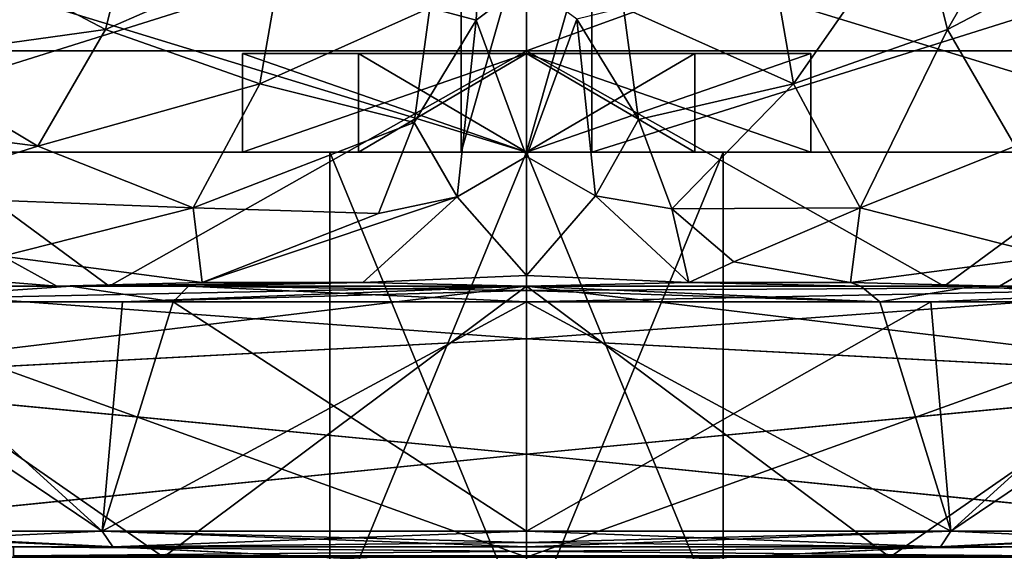
# Model space of a CAD drawing. Units: millimetres. Extents: x -31 to 31, y -103 to 153.
# Drawn here: x -6 to 6, y 125 to 131 of the extents above; entities that cross this region are included whole.
import ezdxf

# ---------------------------------------------------------------- set-up
doc = ezdxf.new("R2010")
doc.units = ezdxf.units.MM
doc.header["$LTSCALE"] = 26.699852
for name, color, linetype in [('472', 7, 'CONTINUOUS'), ('476', 7, 'CONTINUOUS'), ('478', 7, 'CONTINUOUS'), ('485', 7, 'CONTINUOUS'), ('487', 7, 'CONTINUOUS'), ('488', 7, 'CONTINUOUS'), ('489', 7, 'CONTINUOUS'), ('490', 7, 'CONTINUOUS'), ('492', 7, 'CONTINUOUS'), ('504', 7, 'CONTINUOUS'), ('505', 7, 'CONTINUOUS'), ('512', 7, 'CONTINUOUS'), ('516', 7, 'CONTINUOUS'), ('538', 7, 'CONTINUOUS'), ('539', 7, 'CONTINUOUS'), ('540', 7, 'CONTINUOUS'), ('541', 7, 'CONTINUOUS'), ('542', 7, 'CONTINUOUS'), ('543', 7, 'CONTINUOUS'), ('545', 7, 'CONTINUOUS'), ('550', 7, 'CONTINUOUS'), ('565', 7, 'CONTINUOUS'), ('566', 7, 'CONTINUOUS'), ('568', 7, 'CONTINUOUS'), ('572', 7, 'CONTINUOUS'), ('575', 7, 'CONTINUOUS'), ('698', 7, 'CONTINUOUS'), ('699', 7, 'CONTINUOUS'), ('700', 7, 'CONTINUOUS'), ('701', 7, 'CONTINUOUS'), ('702', 7, 'CONTINUOUS'), ('703', 7, 'CONTINUOUS')]:
    doc.layers.add(name, color=color, linetype=linetype)

msp = doc.modelspace()

# ---------------------------------------------------------------- linework, layer by layer
at = {"layer": '472', "linetype": 'CONTINUOUS'}
for points in [[(5.133, 130.899, 22.981), (6.458, 133.198, 25.596), (4.759, 132.391, 25.425), (5.133, 130.899, 22.981)], [(6.919, 131.837, 23.264), (6.458, 133.198, 25.596), (5.133, 130.899, 22.981), (6.919, 131.837, 23.264)], [(3.254, 130.236, 22.548), (4.759, 132.391, 25.425), (2.972, 131.846, 25.14), (3.254, 130.236, 22.548)], [(5.133, 130.899, 22.981), (4.759, 132.391, 25.425), (3.254, 130.236, 22.548), (5.133, 130.899, 22.981)], [(1.181, 131.161, 24.195), (3.254, 130.236, 22.548), (2.972, 131.846, 25.14), (1.181, 131.161, 24.195)], [(5.958, 129.478, 20.491), (6.919, 131.837, 23.264), (5.133, 130.899, 22.981), (5.958, 129.478, 20.491)], [(1.181, 131.161, 24.195), (1.365, 129.804, 22.021), (3.254, 130.236, 22.548), (1.181, 131.161, 24.195)], [(4.065, 128.727, 19.946), (5.133, 130.899, 22.981), (3.254, 130.236, 22.548), (4.065, 128.727, 19.946)], [(5.958, 129.478, 20.491), (5.133, 130.899, 22.981), (4.065, 128.727, 19.946), (5.958, 129.478, 20.491)], [(1.365, 129.804, 22.021), (1.77, 128.714, 20.216), (3.254, 130.236, 22.548), (1.365, 129.804, 22.021)], [(1.77, 128.714, 20.216), (4.065, 128.727, 19.946), (3.254, 130.236, 22.548), (1.77, 128.714, 20.216)], [(6.392, 128.137, 17.351), (5.958, 129.478, 20.491), (4.065, 128.727, 19.946), (6.392, 128.137, 17.351)], [(1.77, 128.714, 20.216), (2.526, 128.07, 18.682), (4.065, 128.727, 19.946), (1.77, 128.714, 20.216)], [(2.526, 128.07, 18.682), (3.949, 127.817, 17.386), (4.065, 128.727, 19.946), (2.526, 128.07, 18.682)], [(3.949, 127.817, 17.386), (6.392, 128.137, 17.351), (4.065, 128.727, 19.946), (3.949, 127.817, 17.386)], [(3.949, 127.817, 17.386), (5.764, 127.773, 15.875), (6.392, 128.137, 17.351), (3.949, 127.817, 17.386)], [(5.764, 127.773, 15.875), (7.784, 127.774, 14.232), (6.392, 128.137, 17.351), (5.764, 127.773, 15.875)]]:
    msp.add_3dface(points, dxfattribs=at)
at = {"layer": '476', "linetype": 'CONTINUOUS'}
for points in [[(-5.133, 130.899, 22.981), (-4.759, 132.391, 25.425), (-6.919, 131.837, 23.264), (-5.133, 130.899, 22.981)], [(-5.133, 130.899, 22.981), (-2.972, 131.846, 25.14), (-4.759, 132.391, 25.425), (-5.133, 130.899, 22.981)], [(-7.736, 130.539, 20.87), (-5.133, 130.899, 22.981), (-6.919, 131.837, 23.264), (-7.736, 130.539, 20.87)], [(-3.254, 130.237, 22.548), (-2.972, 131.846, 25.14), (-5.133, 130.899, 22.981), (-3.254, 130.237, 22.548)], [(-3.254, 130.237, 22.548), (-1.181, 131.161, 24.195), (-2.972, 131.846, 25.14), (-3.254, 130.237, 22.548)], [(-1.371, 129.767, 21.963), (-1.181, 131.161, 24.195), (-3.254, 130.237, 22.548), (-1.371, 129.767, 21.963)], [(-5.958, 129.478, 20.491), (-5.133, 130.899, 22.981), (-7.736, 130.539, 20.87), (-5.958, 129.478, 20.491)], [(-5.958, 129.478, 20.491), (-3.254, 130.237, 22.548), (-5.133, 130.899, 22.981), (-5.958, 129.478, 20.491)], [(-9.264, 129.905, 18.354), (-5.958, 129.478, 20.491), (-7.736, 130.539, 20.87), (-9.264, 129.905, 18.354)], [(-4.065, 128.727, 19.946), (-3.254, 130.237, 22.548), (-5.958, 129.478, 20.491), (-4.065, 128.727, 19.946)], [(-4.065, 128.727, 19.946), (-1.371, 129.767, 21.963), (-3.254, 130.237, 22.548), (-4.065, 128.727, 19.946)], [(-7.894, 128.871, 17.933), (-5.958, 129.478, 20.491), (-9.264, 129.905, 18.354), (-7.894, 128.871, 17.933)], [(-1.807, 128.659, 20.11), (-1.371, 129.767, 21.963), (-4.065, 128.727, 19.946), (-1.807, 128.659, 20.11)], [(-7.894, 128.871, 17.933), (-4.065, 128.727, 19.946), (-5.958, 129.478, 20.491), (-7.894, 128.871, 17.933)], [(-6.392, 128.137, 17.351), (-4.065, 128.727, 19.946), (-7.894, 128.871, 17.933), (-6.392, 128.137, 17.351)], [(-6.392, 128.137, 17.351), (-3.955, 127.816, 17.381), (-4.065, 128.727, 19.946), (-6.392, 128.137, 17.351)], [(-3.955, 127.816, 17.381), (-1.807, 128.659, 20.11), (-4.065, 128.727, 19.946), (-3.955, 127.816, 17.381)], [(-9.055, 128.041, 14.833), (-5.728, 127.773, 15.906), (-6.392, 128.137, 17.351), (-9.055, 128.041, 14.833)], [(-5.728, 127.773, 15.906), (-3.955, 127.816, 17.381), (-6.392, 128.137, 17.351), (-5.728, 127.773, 15.906)], [(-7.785, 127.774, 14.232), (-5.728, 127.773, 15.906), (-9.055, 128.041, 14.833), (-7.785, 127.774, 14.232)]]:
    msp.add_3dface(points, dxfattribs=at)
at = {"layer": '478', "linetype": 'CONTINUOUS'}
for points in [[(-13.323, 127.772, -9.681), (-5.091, 127.772, -15.663), (-9.522, 127.772, -12.179), (-13.323, 127.772, -9.681)], [(-5.091, 127.772, -15.663), (0, 127.772, -15.46), (-9.522, 127.772, -12.179), (-5.091, 127.772, -15.663)], [(5.091, 127.772, -15.663), (0, 127.772, -15.46), (-5.091, 127.772, -15.663), (5.091, 127.772, -15.663)], [(9.522, 127.772, -12.179), (0, 127.772, -15.46), (5.091, 127.772, -15.663), (9.522, 127.772, -12.179)], [(13.323, 127.772, -9.681), (9.522, 127.772, -12.179), (5.091, 127.772, -15.663), (13.323, 127.772, -9.681)]]:
    msp.add_3dface(points, dxfattribs=at)
at = {"layer": '485', "linetype": 'CONTINUOUS'}
for points in [[(-0.615, 131.012, 23.948), (-0.514, 133.027, 27.525), (-1.181, 131.161, 24.195), (-0.615, 131.012, 23.948)], [(-0.615, 131.012, 23.948), (0, 131.474, 24.725), (-0.514, 133.027, 27.525), (-0.615, 131.012, 23.948)], [(0, 129.35, 21.307), (0, 131.474, 24.725), (-0.615, 131.012, 23.948), (0, 129.35, 21.307)], [(0, 129.35, 21.307), (0.613, 131.025, 23.969), (0, 131.474, 24.725), (0, 129.35, 21.307)], [(-1.371, 129.767, 21.963), (-0.615, 131.012, 23.948), (-1.181, 131.161, 24.195), (-1.371, 129.767, 21.963)], [(1.181, 131.161, 24.195), (0.613, 131.025, 23.969), (1.365, 129.804, 22.021), (1.181, 131.161, 24.195)], [(-0.847, 128.859, 20.482), (-0.615, 131.012, 23.948), (-1.371, 129.767, 21.963), (-0.847, 128.859, 20.482)], [(-0.847, 128.859, 20.482), (0, 129.35, 21.307), (-0.615, 131.012, 23.948), (-0.847, 128.859, 20.482)], [(0.842, 128.872, 20.505), (0.613, 131.025, 23.969), (0, 129.35, 21.307), (0.842, 128.872, 20.505)], [(0.613, 131.025, 23.969), (0.842, 128.872, 20.505), (1.365, 129.804, 22.021), (0.613, 131.025, 23.969)], [(1.365, 129.804, 22.021), (0.842, 128.872, 20.505), (1.77, 128.714, 20.216), (1.365, 129.804, 22.021)], [(-1.807, 128.659, 20.11), (-0.847, 128.859, 20.482), (-1.371, 129.767, 21.963), (-1.807, 128.659, 20.11)], [(0, 127.902, 18.025), (0, 129.35, 21.307), (-0.847, 128.859, 20.482), (0, 127.902, 18.025)], [(0, 127.902, 18.025), (0.842, 128.872, 20.505), (0, 129.35, 21.307), (0, 127.902, 18.025)], [(-1.995, 127.815, 17.37), (-0.847, 128.859, 20.482), (-3.955, 127.816, 17.381), (-1.995, 127.815, 17.37)], [(-3.955, 127.816, 17.381), (-0.847, 128.859, 20.482), (-1.807, 128.659, 20.11), (-3.955, 127.816, 17.381)], [(-1.995, 127.815, 17.37), (0, 127.902, 18.025), (-0.847, 128.859, 20.482), (-1.995, 127.815, 17.37)], [(1.98, 127.817, 17.388), (0.842, 128.872, 20.505), (0, 127.902, 18.025), (1.98, 127.817, 17.388)], [(0.842, 128.872, 20.505), (1.98, 127.817, 17.388), (1.77, 128.714, 20.216), (0.842, 128.872, 20.505)], [(1.77, 128.714, 20.216), (1.98, 127.817, 17.388), (2.526, 128.07, 18.682), (1.77, 128.714, 20.216)], [(2.526, 128.07, 18.682), (1.98, 127.817, 17.388), (3.949, 127.817, 17.386), (2.526, 128.07, 18.682)], [(0, 127.772, 15.46), (0, 127.902, 18.025), (-1.995, 127.815, 17.37), (0, 127.772, 15.46)], [(0, 127.772, 15.46), (1.98, 127.817, 17.388), (0, 127.902, 18.025), (0, 127.772, 15.46)], [(-9.621, 127.776, 12.104), (-5.555, 127.773, 14.429), (-9.867, 127.776, 12.644), (-9.621, 127.776, 12.104)], [(-9.867, 127.776, 12.644), (-5.555, 127.773, 14.429), (-7.785, 127.774, 14.232), (-9.867, 127.776, 12.644)], [(-5.555, 127.773, 14.429), (-4.124, 127.772, 14.9), (-7.785, 127.774, 14.232), (-5.555, 127.773, 14.429)], [(-7.785, 127.774, 14.232), (-4.124, 127.772, 14.9), (-5.728, 127.773, 15.906), (-7.785, 127.774, 14.232)], [(-5.728, 127.773, 15.906), (-1.995, 127.815, 17.37), (-3.955, 127.816, 17.381), (-5.728, 127.773, 15.906)], [(-4.124, 127.772, 14.9), (-1.995, 127.815, 17.37), (-5.728, 127.773, 15.906), (-4.124, 127.772, 14.9)], [(-4.124, 127.772, 14.9), (0, 127.772, 15.46), (-1.995, 127.815, 17.37), (-4.124, 127.772, 14.9)], [(4.076, 127.772, 14.913), (1.98, 127.817, 17.388), (0, 127.772, 15.46), (4.076, 127.772, 14.913)], [(1.98, 127.817, 17.388), (4.076, 127.772, 14.913), (3.949, 127.817, 17.386), (1.98, 127.817, 17.388)], [(3.949, 127.817, 17.386), (4.076, 127.772, 14.913), (5.764, 127.773, 15.875), (3.949, 127.817, 17.386)], [(4.076, 127.772, 14.913), (5.458, 127.773, 14.466), (5.764, 127.773, 15.875), (4.076, 127.772, 14.913)], [(5.458, 127.773, 14.466), (9.57, 127.776, 12.144), (7.784, 127.774, 14.232), (5.458, 127.773, 14.466)], [(5.764, 127.773, 15.875), (5.458, 127.773, 14.466), (7.784, 127.774, 14.232), (5.764, 127.773, 15.875)]]:
    msp.add_3dface(points, dxfattribs=at)
at = {"layer": '487', "linetype": 'CONTINUOUS'}
for points in [[(-9.324, 124.597, -9.324), (-5.045, 124.597, -12.183), (-7.335, 124.597, -7.373), (-9.324, 124.597, -9.324)], [(-5.045, 124.597, 12.183), (-9.324, 124.597, 9.324), (-6.257, 124.597, 7.768), (-5.045, 124.597, 12.183)], [(-7.335, 124.597, -7.373), (-5.045, 124.597, -12.183), (-6.257, 124.597, -7.82), (-7.335, 124.597, -7.373)], [(-5.045, 124.597, -12.183), (0, 124.597, -13.187), (-6.257, 124.597, -7.82), (-5.045, 124.597, -12.183)], [(0, 124.597, -13.187), (5.045, 124.597, -12.183), (-6.257, 124.597, -7.82), (0, 124.597, -13.187)], [(6.257, 124.597, 7.768), (-5.045, 124.597, 12.183), (-6.257, 124.597, 7.768), (6.257, 124.597, 7.768)], [(-6.257, 124.597, -7.82), (5.045, 124.597, -12.183), (6.257, 124.597, -7.82), (-6.257, 124.597, -7.82)], [(0, 124.597, 13.187), (-5.045, 124.597, 12.183), (6.257, 124.597, 7.768), (0, 124.597, 13.187)], [(5.045, 124.597, 12.183), (0, 124.597, 13.187), (6.257, 124.597, 7.768), (5.045, 124.597, 12.183)], [(9.324, 124.597, 9.324), (5.045, 124.597, 12.183), (7.335, 124.597, 7.322), (9.324, 124.597, 9.324)], [(7.335, 124.597, 7.322), (5.045, 124.597, 12.183), (6.257, 124.597, 7.768), (7.335, 124.597, 7.322)], [(5.045, 124.597, -12.183), (9.324, 124.597, -9.324), (6.257, 124.597, -7.82), (5.045, 124.597, -12.183)]]:
    msp.add_3dface(points, dxfattribs=at)
at = {"layer": '488', "linetype": 'CONTINUOUS'}
for points in [[(0, 124.788, -13.517), (0, 127.582, -15.13), (4.928, 127.582, -14.305), (0, 124.788, -13.517)], [(5.173, 124.788, -12.488), (0, 124.788, -13.517), (4.928, 127.582, -14.305), (5.173, 124.788, -12.488)], [(0, 124.788, 13.517), (5.173, 124.788, 12.488), (0, 127.582, 15.13), (0, 124.788, 13.517)], [(0, 127.582, 15.13), (5.173, 124.788, 12.488), (4.308, 127.582, 14.504), (0, 127.582, 15.13)], [(4.308, 127.582, 14.504), (5.173, 124.788, 12.488), (8.26, 127.585, 12.679), (4.308, 127.582, 14.504)], [(9.319, 127.582, -11.919), (5.173, 124.788, -12.488), (4.928, 127.582, -14.305), (9.319, 127.582, -11.919)], [(5.173, 124.788, 12.488), (9.558, 124.788, 9.558), (8.26, 127.585, 12.679), (5.173, 124.788, 12.488)], [(9.558, 124.788, -9.558), (5.173, 124.788, -12.488), (9.319, 127.582, -11.919), (9.558, 124.788, -9.558)]]:
    msp.add_3dface(points, dxfattribs=at)
at = {"layer": '489', "linetype": 'CONTINUOUS'}
for points in [[(-5.173, 124.788, 12.488), (-8.26, 127.585, 12.679), (-9.558, 124.788, 9.558), (-5.173, 124.788, 12.488)], [(-5.173, 124.788, -12.488), (-9.558, 124.788, -9.558), (-9.319, 127.582, -11.919), (-5.173, 124.788, -12.488)], [(-4.928, 127.582, -14.305), (-5.173, 124.788, -12.488), (-9.319, 127.582, -11.919), (-4.928, 127.582, -14.305)], [(-4.309, 127.582, 14.504), (-8.26, 127.585, 12.679), (-5.173, 124.788, 12.488), (-4.309, 127.582, 14.504)], [(0, 127.582, -15.13), (0, 124.788, -13.517), (-5.173, 124.788, -12.488), (0, 127.582, -15.13)], [(0, 127.582, -15.13), (-5.173, 124.788, -12.488), (-4.928, 127.582, -14.305), (0, 127.582, -15.13)], [(0, 124.788, 13.517), (-4.309, 127.582, 14.504), (-5.173, 124.788, 12.488), (0, 124.788, 13.517)], [(0, 124.788, 13.517), (0, 127.582, 15.13), (-4.309, 127.582, 14.504), (0, 124.788, 13.517)]]:
    msp.add_3dface(points, dxfattribs=at)
at = {"layer": '490', "linetype": 'CONTINUOUS'}
for points in [[(-2.398, 129.406, -1.384), (0, 129.406, -2.769), (-11.964, 129.406, -1.363), (-2.398, 129.406, -1.384)], [(0, 129.406, -2.769), (9.134, 129.406, -9.417), (-11.964, 129.406, -1.363), (0, 129.406, -2.769)], [(-10.388, 129.406, -1.363), (-2.398, 129.406, -1.384), (-11.964, 129.406, -1.363), (-10.388, 129.406, -1.363)], [(9.134, 129.406, -9.417), (-9.134, 129.406, -9.417), (-11.964, 129.406, -1.363), (9.134, 129.406, -9.417)], [(-2.398, 129.406, 1.384), (-2.398, 129.406, -1.384), (-10.388, 129.406, 1.363), (-2.398, 129.406, 1.384)], [(-10.388, 129.406, 1.363), (-2.398, 129.406, -1.384), (-9.601, 129.406), (-10.388, 129.406, 1.363)], [(-9.601, 129.406), (-2.398, 129.406, -1.384), (-10.388, 129.406, -1.363), (-9.601, 129.406)], [(-9.689, 129.406, 8.845), (-2.398, 129.406, 1.384), (-10.388, 129.406, 1.363), (-9.689, 129.406, 8.845)], [(0, 129.406, 2.769), (-2.398, 129.406, 1.384), (-9.689, 129.406, 8.845), (0, 129.406, 2.769)], [(0, 129.406, 2.769), (-9.689, 129.406, 8.845), (11.964, 129.406, 1.363), (0, 129.406, 2.769)], [(-9.689, 129.406, 8.845), (-0.797, 129.406, 13.095), (9.689, 129.406, 8.845), (-9.689, 129.406, 8.845)], [(-9.689, 129.406, 8.845), (9.689, 129.406, 8.845), (11.964, 129.406, 1.363), (-9.689, 129.406, 8.845)], [(0, 129.406, -13.119), (-9.134, 129.406, -9.417), (9.134, 129.406, -9.417), (0, 129.406, -13.119)], [(0, 129.406, 13.589), (0.797, 129.406, 13.094), (-0.797, 129.406, 13.095), (0, 129.406, 13.589)], [(-0.797, 129.406, 13.095), (0.797, 129.406, 13.094), (9.689, 129.406, 8.845), (-0.797, 129.406, 13.095)], [(0, 129.406, -2.769), (2.398, 129.406, -1.384), (9.134, 129.406, -9.417), (0, 129.406, -2.769)], [(2.398, 129.406, 1.384), (0, 129.406, 2.769), (11.964, 129.406, 1.363), (2.398, 129.406, 1.384)], [(2.398, 129.406, -1.384), (2.398, 129.406, 1.384), (10.388, 129.406, -1.363), (2.398, 129.406, -1.384)], [(10.388, 129.406, -1.363), (2.398, 129.406, 1.384), (9.601, 129.406), (10.388, 129.406, -1.363)], [(9.601, 129.406), (2.398, 129.406, 1.384), (10.388, 129.406, 1.363), (9.601, 129.406)], [(10.388, 129.406, 1.363), (2.398, 129.406, 1.384), (11.964, 129.406, 1.363), (10.388, 129.406, 1.363)], [(9.134, 129.406, -9.417), (2.398, 129.406, -1.384), (10.388, 129.406, -1.363), (9.134, 129.406, -9.417)]]:
    msp.add_3dface(points, dxfattribs=at)
at = {"layer": '492', "linetype": 'CONTINUOUS'}
for points in [[(-8.448, 133.7, -14.632), (0, 133.7, -16.896), (-8.987, 130.64, -15.565), (-8.448, 133.7, -14.632)], [(-8.987, 130.64, -15.565), (0, 133.7, -16.896), (0, 130.64, -17.973), (-8.987, 130.64, -15.565)], [(0, 133.7, -16.896), (8.448, 133.7, -14.632), (0, 130.64, -17.973), (0, 133.7, -16.896)], [(0, 130.64, -17.973), (8.448, 133.7, -14.632), (8.987, 130.64, -15.565), (0, 130.64, -17.973)], [(-5.091, 127.772, -15.663), (-13.323, 127.772, -9.681), (-8.987, 130.64, -15.565), (-5.091, 127.772, -15.663)], [(-5.091, 127.772, -15.663), (-8.987, 130.64, -15.565), (0, 130.64, -17.973), (-5.091, 127.772, -15.663)], [(5.091, 127.772, -15.663), (-5.091, 127.772, -15.663), (0, 130.64, -17.973), (5.091, 127.772, -15.663)], [(5.091, 127.772, -15.663), (0, 130.64, -17.973), (8.987, 130.64, -15.565), (5.091, 127.772, -15.663)], [(13.323, 127.772, -9.681), (5.091, 127.772, -15.663), (8.987, 130.64, -15.565), (13.323, 127.772, -9.681)]]:
    msp.add_3dface(points, dxfattribs=at)
at = {"layer": '504', "linetype": 'CONTINUOUS'}
for points in [[(2.398, 129.406, -1.384), (0, 129.406, -2.769), (2.398, 123.581, -1.384), (2.398, 129.406, -1.384)], [(0, 129.406, -2.769), (0, 123.581, -2.769), (2.398, 123.581, -1.384), (0, 129.406, -2.769)], [(0, 129.406, 2.769), (2.398, 129.406, 1.384), (0, 123.581, 2.769), (0, 129.406, 2.769)], [(2.398, 129.406, 1.384), (2.398, 123.581, 1.384), (0, 123.581, 2.769), (2.398, 129.406, 1.384)], [(2.398, 129.406, 1.384), (2.398, 129.406, -1.384), (2.398, 123.581, 1.384), (2.398, 129.406, 1.384)], [(2.398, 129.406, -1.384), (2.398, 123.581, -1.384), (2.398, 123.581, 1.384), (2.398, 129.406, -1.384)]]:
    msp.add_3dface(points, dxfattribs=at)
at = {"layer": '505', "linetype": 'CONTINUOUS'}
for points in [[(0, 129.406, -2.769), (-2.398, 129.406, -1.384), (0, 123.581, -2.769), (0, 129.406, -2.769)], [(-2.398, 129.406, -1.384), (-2.398, 129.406, 1.384), (-2.398, 123.581, -1.384), (-2.398, 129.406, -1.384)], [(0, 123.581, -2.769), (-2.398, 129.406, -1.384), (-2.398, 123.581, -1.384), (0, 123.581, -2.769)], [(-2.398, 129.406, 1.384), (0, 129.406, 2.769), (-2.398, 123.581, 1.384), (-2.398, 129.406, 1.384)], [(-2.398, 129.406, 1.384), (-2.398, 123.581, 1.384), (-2.398, 123.581, -1.384), (-2.398, 129.406, 1.384)], [(0, 129.406, 2.769), (0, 123.581, 2.769), (-2.398, 123.581, 1.384), (0, 129.406, 2.769)]]:
    msp.add_3dface(points, dxfattribs=at)
at = {"layer": '512', "linetype": 'CONTINUOUS'}
for points in [[(-6.257, 124.597, -7.82), (6.257, 124.597, -7.82), (6.257, 124.487, -7.552), (-6.257, 124.597, -7.82)], [(-6.257, 124.597, -7.82), (6.257, 124.487, -7.552), (-6.257, 124.487, -7.552), (-6.257, 124.597, -7.82)]]:
    msp.add_3dface(points, dxfattribs=at)
at = {"layer": '516', "linetype": 'CONTINUOUS'}
for points in [[(6.257, 124.597, 7.768), (-6.257, 124.597, 7.768), (-6.257, 124.487, 7.5), (6.257, 124.597, 7.768)], [(6.257, 124.597, 7.768), (-6.257, 124.487, 7.5), (6.257, 124.487, 7.5), (6.257, 124.597, 7.768)]]:
    msp.add_3dface(points, dxfattribs=at)
at = {"layer": '538', "linetype": 'CONTINUOUS'}
for points in [[(5.045, 124.597, -12.183), (0, 124.597, -13.187), (5.173, 124.788, -12.488), (5.045, 124.597, -12.183)], [(5.173, 124.788, -12.488), (0, 124.597, -13.187), (0, 124.648, -13.377), (5.173, 124.788, -12.488)], [(5.045, 124.597, 12.183), (5.173, 124.788, 12.488), (0, 124.788, 13.517), (5.045, 124.597, 12.183)], [(5.045, 124.597, 12.183), (0, 124.788, 13.517), (0, 124.648, 13.377), (5.045, 124.597, 12.183)], [(0, 124.788, -13.517), (5.173, 124.788, -12.488), (0, 124.648, -13.377), (0, 124.788, -13.517)], [(5.045, 124.597, 12.183), (9.324, 124.597, 9.324), (5.173, 124.788, 12.488), (5.045, 124.597, 12.183)], [(9.324, 124.597, -9.324), (5.045, 124.597, -12.183), (9.558, 124.788, -9.558), (9.324, 124.597, -9.324)], [(5.045, 124.597, -12.183), (5.173, 124.788, -12.488), (9.558, 124.788, -9.558), (5.045, 124.597, -12.183)], [(9.324, 124.597, 9.324), (9.558, 124.788, 9.558), (5.173, 124.788, 12.488), (9.324, 124.597, 9.324)], [(0, 124.597, 13.187), (5.045, 124.597, 12.183), (0, 124.648, 13.377), (0, 124.597, 13.187)]]:
    msp.add_3dface(points, dxfattribs=at)
at = {"layer": '539', "linetype": 'CONTINUOUS'}
for points in [[(-9.324, 124.597, -9.324), (-9.558, 124.788, -9.558), (-5.173, 124.788, -12.488), (-9.324, 124.597, -9.324)], [(-9.324, 124.597, 9.324), (-5.045, 124.597, 12.183), (-9.558, 124.788, 9.558), (-9.324, 124.597, 9.324)], [(-5.045, 124.597, 12.183), (-5.173, 124.788, 12.488), (-9.558, 124.788, 9.558), (-5.045, 124.597, 12.183)], [(-5.045, 124.597, -12.183), (-9.324, 124.597, -9.324), (-5.173, 124.788, -12.488), (-5.045, 124.597, -12.183)], [(0, 124.788, -13.517), (-5.045, 124.597, -12.183), (-5.173, 124.788, -12.488), (0, 124.788, -13.517)], [(-5.045, 124.597, 12.183), (0, 124.597, 13.187), (-5.173, 124.788, 12.488), (-5.045, 124.597, 12.183)], [(-5.173, 124.788, 12.488), (0, 124.597, 13.187), (0, 124.648, 13.377), (-5.173, 124.788, 12.488)], [(0, 124.788, 13.517), (-5.173, 124.788, 12.488), (0, 124.648, 13.377), (0, 124.788, 13.517)], [(-5.045, 124.597, -12.183), (0, 124.788, -13.517), (0, 124.648, -13.377), (-5.045, 124.597, -12.183)], [(0, 124.597, -13.187), (-5.045, 124.597, -12.183), (0, 124.648, -13.377), (0, 124.597, -13.187)]]:
    msp.add_3dface(points, dxfattribs=at)
at = {"layer": '540', "linetype": 'CONTINUOUS'}
for points in [[(0, 127.772, -15.46), (9.522, 127.772, -12.179), (0, 127.721, -15.269), (0, 127.772, -15.46)], [(0, 127.582, -15.13), (9.522, 127.772, -12.179), (4.928, 127.582, -14.305), (0, 127.582, -15.13)], [(9.522, 127.772, -12.179), (0, 127.582, -15.13), (0, 127.721, -15.269), (9.522, 127.772, -12.179)], [(9.522, 127.772, -12.179), (9.319, 127.582, -11.919), (4.928, 127.582, -14.305), (9.522, 127.772, -12.179)]]:
    msp.add_3dface(points, dxfattribs=at)
at = {"layer": '541', "linetype": 'CONTINUOUS'}
for points in [[(4.076, 127.772, 14.913), (0, 127.772, 15.46), (4.308, 127.582, 14.504), (4.076, 127.772, 14.913)], [(4.308, 127.582, 14.504), (0, 127.772, 15.46), (0, 127.721, 15.269), (4.308, 127.582, 14.504)], [(5.458, 127.773, 14.466), (4.076, 127.772, 14.913), (4.308, 127.582, 14.504), (5.458, 127.773, 14.466)], [(5.458, 127.773, 14.466), (4.308, 127.582, 14.504), (8.26, 127.585, 12.679), (5.458, 127.773, 14.466)], [(9.57, 127.776, 12.144), (5.458, 127.773, 14.466), (8.26, 127.585, 12.679), (9.57, 127.776, 12.144)], [(0, 127.582, 15.13), (4.308, 127.582, 14.504), (0, 127.721, 15.269), (0, 127.582, 15.13)]]:
    msp.add_3dface(points, dxfattribs=at)
at = {"layer": '542', "linetype": 'CONTINUOUS'}
for points in [[(-5.555, 127.773, 14.429), (-9.621, 127.776, 12.104), (-8.26, 127.585, 12.679), (-5.555, 127.773, 14.429)], [(-5.555, 127.773, 14.429), (-8.26, 127.585, 12.679), (-4.309, 127.582, 14.504), (-5.555, 127.773, 14.429)], [(-4.124, 127.772, 14.9), (-5.555, 127.773, 14.429), (-4.309, 127.582, 14.504), (-4.124, 127.772, 14.9)], [(0, 127.582, 15.13), (-4.124, 127.772, 14.9), (-4.309, 127.582, 14.504), (0, 127.582, 15.13)], [(0, 127.772, 15.46), (-4.124, 127.772, 14.9), (0, 127.721, 15.269), (0, 127.772, 15.46)], [(-4.124, 127.772, 14.9), (0, 127.582, 15.13), (0, 127.721, 15.269), (-4.124, 127.772, 14.9)]]:
    msp.add_3dface(points, dxfattribs=at)
at = {"layer": '543', "linetype": 'CONTINUOUS'}
for points in [[(-9.522, 127.772, -12.179), (0, 127.772, -15.46), (-9.319, 127.582, -11.919), (-9.522, 127.772, -12.179)], [(0, 127.772, -15.46), (-4.928, 127.582, -14.305), (-9.319, 127.582, -11.919), (0, 127.772, -15.46)], [(-4.928, 127.582, -14.305), (0, 127.772, -15.46), (0, 127.721, -15.269), (-4.928, 127.582, -14.305)], [(0, 127.582, -15.13), (-4.928, 127.582, -14.305), (0, 127.721, -15.269), (0, 127.582, -15.13)]]:
    msp.add_3dface(points, dxfattribs=at)
at = {"layer": '545', "linetype": 'CONTINUOUS'}
for points in [[(-0.797, 129.406, 13.095), (-9.689, 129.406, 8.845), (-0.796, 132.2, 13.095), (-0.797, 129.406, 13.095)], [(-0.796, 132.2, 13.095), (-9.689, 129.406, 8.845), (-9.689, 132.2, 8.845), (-0.796, 132.2, 13.095)], [(-9.134, 129.406, -9.417), (0, 129.406, -13.119), (-9.134, 132.2, -9.417), (-9.134, 129.406, -9.417)], [(-9.134, 132.2, -9.417), (0, 129.406, -13.119), (0, 132.2, -13.119), (-9.134, 132.2, -9.417)], [(0, 129.406, -13.119), (9.134, 129.406, -9.417), (0, 132.2, -13.119), (0, 129.406, -13.119)], [(0, 132.2, -13.119), (9.134, 129.406, -9.417), (9.134, 132.2, -9.417), (0, 132.2, -13.119)], [(9.689, 132.2, 8.845), (0.797, 129.406, 13.094), (0.796, 132.2, 13.095), (9.689, 132.2, 8.845)], [(9.689, 129.406, 8.845), (0.797, 129.406, 13.094), (9.689, 132.2, 8.845), (9.689, 129.406, 8.845)]]:
    msp.add_3dface(points, dxfattribs=at)
at = {"layer": '550', "linetype": 'CONTINUOUS'}
for points in [[(0, 129.406, 13.589), (-0.797, 129.406, 13.095), (0, 132.2, 13.589), (0, 129.406, 13.589)], [(-0.797, 129.406, 13.095), (-0.796, 132.2, 13.095), (0, 132.2, 13.589), (-0.797, 129.406, 13.095)], [(0.797, 129.406, 13.094), (0, 129.406, 13.589), (0.796, 132.2, 13.095), (0.797, 129.406, 13.094)], [(0.796, 132.2, 13.095), (0, 129.406, 13.589), (0, 132.2, 13.589), (0.796, 132.2, 13.095)]]:
    msp.add_3dface(points, dxfattribs=at)
at = {"layer": '565', "linetype": 'CONTINUOUS'}
for points in [[(-8.732, 127.772, 15.123), (-9.493, 126.63, 16.443), (0, 127.772, 17.462), (-8.732, 127.772, 15.123)], [(0, 127.772, 17.462), (-9.493, 126.63, 16.443), (0, 127.129, 18.739), (0, 127.772, 17.462)], [(-9.459, 126.63, -16.462), (-8.7, 127.772, -15.141), (0, 127.129, -18.739), (-9.459, 126.63, -16.462)], [(0, 127.129, -18.739), (-8.7, 127.772, -15.141), (0, 127.772, -17.462), (0, 127.129, -18.739)], [(0, 127.129, 18.739), (-9.493, 126.63, 16.443), (0, 125.726, 18.983), (0, 127.129, 18.739)], [(0, 125.726, -18.983), (-9.459, 126.63, -16.462), (0, 127.129, -18.739), (0, 125.726, -18.983)], [(-9.493, 126.63, 16.443), (-9.178, 124.804, 15.897), (0, 125.726, 18.983), (-9.493, 126.63, 16.443)], [(-9.145, 124.804, -15.917), (-9.459, 126.63, -16.462), (0, 125.726, -18.983), (-9.145, 124.804, -15.917)], [(0, 125.726, 18.983), (-9.178, 124.804, 15.897), (0, 124.344, 17.902), (0, 125.726, 18.983)], [(0, 124.344, -17.902), (-9.145, 124.804, -15.917), (0, 125.726, -18.983), (0, 124.344, -17.902)], [(-9.178, 124.804, 15.897), (-8.502, 123.282, 14.726), (0, 124.344, 17.902), (-9.178, 124.804, 15.897)], [(-8.471, 123.282, -14.744), (-9.145, 124.804, -15.917), (0, 123.411, -17.092), (-8.471, 123.282, -14.744)], [(0, 123.411, -17.092), (-9.145, 124.804, -15.917), (0, 124.344, -17.902), (0, 123.411, -17.092)]]:
    msp.add_3dface(points, dxfattribs=at)
at = {"layer": '566', "linetype": 'CONTINUOUS'}
for points in [[(-8.732, 127.772, 15.123), (0, 127.772, 17.462), (-9.183, 127.772, 12.637), (-8.732, 127.772, 15.123)], [(0, 127.772, 17.462), (0, 127.772, 15.621), (-9.183, 127.772, 12.637), (0, 127.772, 17.462)], [(0, 127.772, -15.621), (-8.7, 127.772, -15.141), (-9.183, 127.772, -12.637), (0, 127.772, -15.621)], [(0, 127.772, -17.462), (-8.7, 127.772, -15.141), (0, 127.772, -15.621), (0, 127.772, -17.462)], [(0, 127.772, 17.462), (8.7, 127.772, 15.141), (0, 127.772, 15.621), (0, 127.772, 17.462)], [(8.732, 127.772, -15.123), (0, 127.772, -17.462), (9.183, 127.772, -12.637), (8.732, 127.772, -15.123)], [(9.183, 127.772, -12.637), (0, 127.772, -17.462), (0, 127.772, -15.621), (9.183, 127.772, -12.637)], [(0, 127.772, 15.621), (8.7, 127.772, 15.141), (9.183, 127.772, 12.637), (0, 127.772, 15.621)]]:
    msp.add_3dface(points, dxfattribs=at)
at = {"layer": '568', "linetype": 'CONTINUOUS'}
for points in [[(0, 127.772, 17.462), (0, 127.129, 18.739), (8.7, 127.772, 15.141), (0, 127.772, 17.462)], [(8.7, 127.772, 15.141), (0, 127.129, 18.739), (9.459, 126.63, 16.462), (8.7, 127.772, 15.141)], [(0, 127.129, -18.739), (0, 127.772, -17.462), (9.493, 126.63, -16.443), (0, 127.129, -18.739)], [(0, 127.772, -17.462), (8.732, 127.772, -15.123), (9.493, 126.63, -16.443), (0, 127.772, -17.462)], [(0, 127.129, 18.739), (0, 125.726, 18.983), (9.459, 126.63, 16.462), (0, 127.129, 18.739)], [(0, 125.726, -18.983), (0, 127.129, -18.739), (9.493, 126.63, -16.443), (0, 125.726, -18.983)], [(9.459, 126.63, 16.462), (0, 125.726, 18.983), (9.145, 124.804, 15.917), (9.459, 126.63, 16.462)], [(0, 125.726, -18.983), (9.493, 126.63, -16.443), (9.178, 124.804, -15.897), (0, 125.726, -18.983)], [(0, 125.726, 18.983), (0, 124.344, 17.902), (9.145, 124.804, 15.917), (0, 125.726, 18.983)], [(0, 124.344, -17.902), (0, 125.726, -18.983), (9.178, 124.804, -15.897), (0, 124.344, -17.902)], [(0, 124.344, 17.902), (0, 123.411, 17.092), (9.145, 124.804, 15.917), (0, 124.344, 17.902)], [(9.145, 124.804, 15.917), (0, 123.411, 17.092), (8.471, 123.282, 14.744), (9.145, 124.804, 15.917)], [(0, 124.344, -17.902), (9.178, 124.804, -15.897), (8.502, 123.282, -14.726), (0, 124.344, -17.902)]]:
    msp.add_3dface(points, dxfattribs=at)
at = {"layer": '572', "linetype": 'CONTINUOUS'}
for points in [[(0, 127.772, 15.621), (9.183, 127.772, 12.637), (0, 124.47, 13.715), (0, 127.772, 15.621)], [(9.183, 127.772, 12.637), (4.428, 124.47, 12.98), (0, 124.47, 13.715), (9.183, 127.772, 12.637)], [(9.183, 127.772, -12.637), (0, 127.772, -15.621), (4.428, 124.47, -12.98), (9.183, 127.772, -12.637)], [(0, 127.772, -15.621), (0, 124.47, -13.715), (4.428, 124.47, -12.98), (0, 127.772, -15.621)], [(9.183, 127.772, 12.637), (8.382, 124.47, 10.855), (4.428, 124.47, 12.98), (9.183, 127.772, 12.637)], [(9.183, 127.772, -12.637), (4.428, 124.47, -12.98), (8.382, 124.47, -10.855), (9.183, 127.772, -12.637)]]:
    msp.add_3dface(points, dxfattribs=at)
at = {"layer": '575', "linetype": 'CONTINUOUS'}
for points in [[(-9.183, 127.772, 12.637), (0, 127.772, 15.621), (-4.428, 124.47, 12.98), (-9.183, 127.772, 12.637)], [(0, 127.772, -15.621), (-9.183, 127.772, -12.637), (0, 124.47, -13.715), (0, 127.772, -15.621)], [(-9.183, 127.772, -12.637), (-8.382, 124.47, -10.855), (-4.428, 124.47, -12.98), (-9.183, 127.772, -12.637)], [(-9.183, 127.772, -12.637), (-4.428, 124.47, -12.98), (0, 124.47, -13.715), (-9.183, 127.772, -12.637)], [(-9.183, 127.772, 12.637), (-4.428, 124.47, 12.98), (-8.382, 124.47, 10.855), (-9.183, 127.772, 12.637)], [(0, 127.772, 15.621), (0, 124.47, 13.715), (-4.428, 124.47, 12.98), (0, 127.772, 15.621)]]:
    msp.add_3dface(points, dxfattribs=at)
at = {"layer": '698', "linetype": 'CONTINUOUS'}
for points in [[(-3.464, 129.406, -2), (0, 129.406, -4), (-3.464, 129.406, 2), (-3.464, 129.406, -2)], [(-3.464, 129.406, 2), (0, 129.406, -4), (-2.05, 129.406), (-3.464, 129.406, 2)], [(0, 129.406, 4), (-3.464, 129.406, 2), (0, 129.406, 2.05), (0, 129.406, 4)], [(0, 129.406, 2.05), (-3.464, 129.406, 2), (-2.05, 129.406), (0, 129.406, 2.05)], [(0, 129.406, -4), (0, 129.406, -2.05), (-2.05, 129.406), (0, 129.406, -4)], [(0, 129.406, -4), (3.464, 129.406, -2), (0, 129.406, -2.05), (0, 129.406, -4)], [(3.464, 129.406, 2), (0, 129.406, 4), (3.464, 129.406, -2), (3.464, 129.406, 2)], [(3.464, 129.406, -2), (0, 129.406, 4), (2.05, 129.406), (3.464, 129.406, -2)], [(2.05, 129.406), (0, 129.406, 4), (0, 129.406, 2.05), (2.05, 129.406)], [(0, 129.406, -2.05), (3.464, 129.406, -2), (2.05, 129.406), (0, 129.406, -2.05)]]:
    msp.add_3dface(points, dxfattribs=at)
at = {"layer": '699', "linetype": 'CONTINUOUS'}
for points in [[(0, 130.606, -4), (-3.464, 130.606, -2), (0, 130.606, -2.05), (0, 130.606, -4)], [(-3.464, 130.606, 2), (0, 130.606, 4), (-3.464, 130.606, -2), (-3.464, 130.606, 2)], [(-3.464, 130.606, -2), (0, 130.606, 4), (-2.05, 130.606), (-3.464, 130.606, -2)], [(0, 130.606, -2.05), (-3.464, 130.606, -2), (-2.05, 130.606), (0, 130.606, -2.05)], [(-2.05, 130.606), (0, 130.606, 4), (0, 130.606, 2.05), (-2.05, 130.606)], [(3.464, 130.606, -2), (0, 130.606, -4), (3.464, 130.606, 2), (3.464, 130.606, -2)], [(3.464, 130.606, 2), (0, 130.606, -4), (2.05, 130.606), (3.464, 130.606, 2)], [(0, 130.606, -4), (0, 130.606, -2.05), (2.05, 130.606), (0, 130.606, -4)], [(0, 130.606, 4), (3.464, 130.606, 2), (0, 130.606, 2.05), (0, 130.606, 4)], [(0, 130.606, 2.05), (3.464, 130.606, 2), (2.05, 130.606), (0, 130.606, 2.05)]]:
    msp.add_3dface(points, dxfattribs=at)
at = {"layer": '700', "linetype": 'CONTINUOUS'}
for points in [[(0, 129.406, -4), (-3.464, 129.406, -2), (0, 130.606, -4), (0, 129.406, -4)], [(-3.464, 129.406, -2), (-3.464, 129.406, 2), (-3.464, 130.606, -2), (-3.464, 129.406, -2)], [(0, 130.606, -4), (-3.464, 129.406, -2), (-3.464, 130.606, -2), (0, 130.606, -4)], [(-3.464, 129.406, 2), (0, 129.406, 4), (-3.464, 130.606, 2), (-3.464, 129.406, 2)], [(-3.464, 129.406, 2), (-3.464, 130.606, 2), (-3.464, 130.606, -2), (-3.464, 129.406, 2)], [(0, 129.406, 4), (0, 130.606, 4), (-3.464, 130.606, 2), (0, 129.406, 4)]]:
    msp.add_3dface(points, dxfattribs=at)
at = {"layer": '701', "linetype": 'CONTINUOUS'}
for points in [[(3.464, 129.406, -2), (0, 129.406, -4), (3.464, 130.606, -2), (3.464, 129.406, -2)], [(0, 129.406, -4), (0, 130.606, -4), (3.464, 130.606, -2), (0, 129.406, -4)], [(0, 129.406, 4), (3.464, 129.406, 2), (0, 130.606, 4), (0, 129.406, 4)], [(3.464, 129.406, 2), (3.464, 130.606, 2), (0, 130.606, 4), (3.464, 129.406, 2)], [(3.464, 129.406, 2), (3.464, 129.406, -2), (3.464, 130.606, 2), (3.464, 129.406, 2)], [(3.464, 129.406, -2), (3.464, 130.606, -2), (3.464, 130.606, 2), (3.464, 129.406, -2)]]:
    msp.add_3dface(points, dxfattribs=at)
at = {"layer": '702', "linetype": 'CONTINUOUS'}
for points in [[(0, 129.406, -2.05), (2.05, 129.406), (0, 130.606, -2.05), (0, 129.406, -2.05)], [(2.05, 129.406), (0, 129.406, 2.05), (2.05, 130.606), (2.05, 129.406)], [(0, 130.606, -2.05), (2.05, 129.406), (2.05, 130.606), (0, 130.606, -2.05)], [(0, 129.406, 2.05), (0, 130.606, 2.05), (2.05, 130.606), (0, 129.406, 2.05)]]:
    msp.add_3dface(points, dxfattribs=at)
at = {"layer": '703', "linetype": 'CONTINUOUS'}
for points in [[(-2.05, 129.406), (0, 129.406, -2.05), (-2.05, 130.606), (-2.05, 129.406)], [(0, 129.406, -2.05), (0, 130.606, -2.05), (-2.05, 130.606), (0, 129.406, -2.05)], [(0, 129.406, 2.05), (-2.05, 129.406), (0, 130.606, 2.05), (0, 129.406, 2.05)], [(-2.05, 129.406), (-2.05, 130.606), (0, 130.606, 2.05), (-2.05, 129.406)]]:
    msp.add_3dface(points, dxfattribs=at)

doc.saveas('drawing.dxf')
